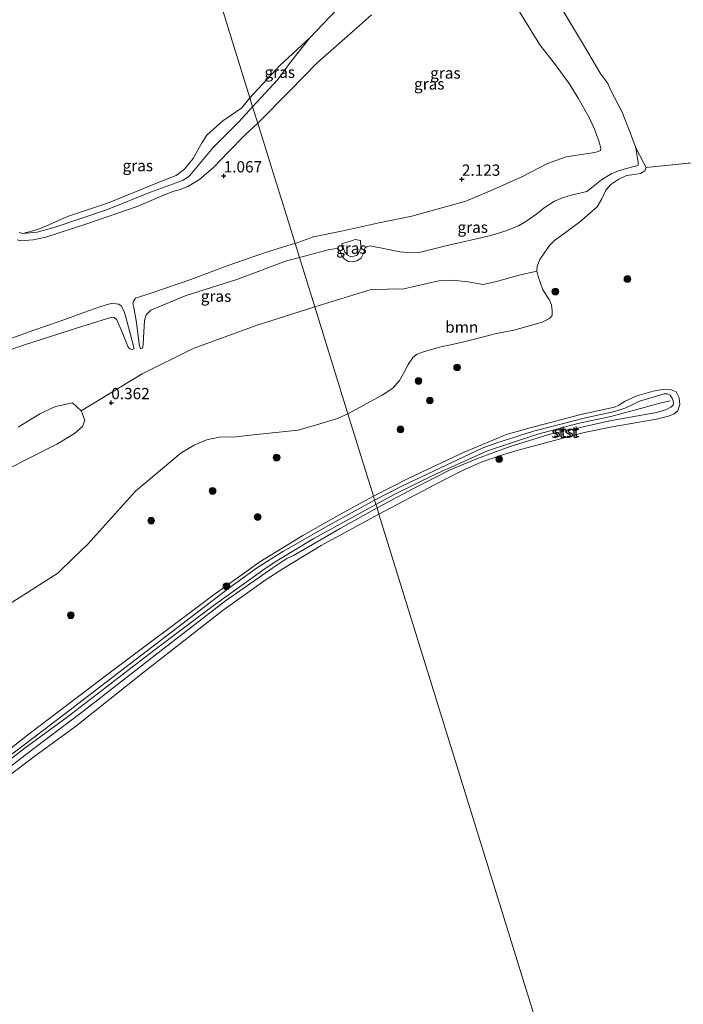
# Model space of a CAD drawing. Units: metres. Extents: x 89995 to 100006, y 412499 to 415048.
# Drawn here: x 99076 to 99223, y 413819 to 414037 of the extents above; entities that cross this region are included whole.
import ezdxf
from ezdxf.enums import TextEntityAlignment as Align

# ---------------------------------------------------------------- set-up
doc = ezdxf.new("R2010")
doc.units = ezdxf.units.M
doc.layers.get('0').update_dxf_attribs({"lineweight": 25})
for name, color, linetype, lineweight in [('B-ME-GR-BOOM-GV-B6', 93, 'Continuous', 18), ('B-ME-GR-BOOM-S-B1', 93, 'Continuous', 18), ('B-ME-GW-KRUINLIJN-L-B1', 93, 'Continuous', 18), ('B-ME-GW-TEENLIJN-L-B1', 93, 'Continuous', 18), ('B-ME-IE-GRASLAND-GV-B6', 93, 'Continuous', 18), ('B-ME-IE-HULPGEOMETRIE-L-B1', 53, 'Continuous', 18), ('B-ME-OB-BEKLEDING-GV-B6', 253, 'Continuous', 18), ('B-ME-OB-WATERLIJN-L-B1', 133, 'OB-WATERLIJN', 18), ('B-ME-OG-WATER-GV-B6', 153, 'Continuous', 18)]:
    doc.layers.add(name, color=color, linetype=linetype, lineweight=lineweight)
doc.layers.add('B-ME-GW-HOOGTEPUNT-S-B1', color=10, linetype='Continuous')
doc.styles.add('NLCS-ISO', font='NLCS-ISO.TTF')
doc.linetypes.add('OB-WATERLIJN', pattern='A,10,[32,NLCS.SHX,S=2,R=0,X=0,Y=0],-12', length=22)

# ---------------------------------------------------------------- blocks, each defined once
blk = doc.blocks.new('boom')
h = blk.add_hatch(color=256)
edge = h.paths.add_edge_path()
edge.add_arc((0, 0), 0.75, 0, 360)
blk.add_circle((0, 0), 0.75)
blk = doc.blocks.new('hoogtepunt')
for p, q in [((-0.5, 0), (0.5, 0)), ((0, 0.5), (0, -0.5))]:
    blk.add_line(p, q)

msp = doc.modelspace()

# ---------------------------------------------------------------- linework, layer by layer
at = {"layer": 'B-ME-GR-BOOM-GV-B6'}
for points in [[(99148.295, 413950.177, 0.417), (99140.951, 413973.864, 0.728), (99153.475, 413977.665, 0.689), (99160.713, 413977.852, 1.121), (99168.462, 413979.617, 0.957), (99171.532, 413979.802, 0.837), (99174.961, 413979.434, 0.635), (99178.271, 413978.841, 0.924), (99181.294, 413979.485, 0.728), (99186.269, 413980.872, 0.531), (99190.177, 413981.784, 0.417), (99190.464, 413980.617, 0.417), (99191.547, 413977.634, 0.417), (99192.958, 413975.509, 0.417), (99193.473, 413974.293, 0.417), (99193.608, 413973.008, 0.417), (99193.619, 413971.969, 0.417), (99193.014, 413971.239, 0.417), (99191.356, 413970.468, 0.417), (99189.609, 413969.908, 0.417), (99185.089, 413968.661, 0.417), (99180.923, 413967.879, 0.417), (99179.863, 413967.553, 0.417), (99174.034, 413966.093, 0.417), (99170.794, 413965.382, 0.417), (99169.239, 413965.046, 0.417), (99167.632, 413964.647, 0.417), (99165.331, 413963.964, 0.417), (99163.663, 413963.38, 0.417), (99162.752, 413962.721, 0.417), (99161.682, 413961.113, 0.417), (99160.661, 413959.118, 0.417), (99159.728, 413957.528, 0.417), (99158.306, 413955.836, 0.417), (99155.941, 413954.28, 0.417), (99148.295, 413950.177, 0.417)], [(98993.635, 413915.077, 0.417), (98998.379, 413915.464, 0.417), (99010.569, 413918.215, 0.417), (99025.706, 413920.913, 0.417), (99032.567, 413923.63, 0.417), (99041.115, 413926.711, 0.417), (99056.857, 413931.075, 0.417), (99061.35, 413932.614, 0.417), (99066.921, 413934.951, 0.417), (99083.809, 413943.459, 0.417), (99087.679, 413945.778, 0.417), (99089.489, 413947.361, 0.417), (99089.964, 413948.726, 0.417), (99089.215, 413950.825, 0.417), (99102.742, 413959.03, 0.548), (99114.046, 413964.622, 0.702), (99127.977, 413969.696, 0.655), (99140.951, 413973.864, 0.728), (99148.295, 413950.177, 0.417)], [(99148.295, 413950.177, 0.417), (99145.992, 413949.084, 0.417), (99141.374, 413947.727, 0.417), (99137.314, 413946.533, 0.417), (99127.377, 413945.473, 0.417), (99123.476, 413945.061, 0.417), (99119.772, 413945.011, 0.417), (99117.007, 413944.414, 0.417), (99114.206, 413943.202, 0.417), (99111.324, 413941.533, 0.417), (99101.21, 413932.982, 0.417), (99090.573, 413921.207, 0.417), (99087.46, 413918.26, 0.417), (99083.976, 413914.815, 0.417), (99073.227, 413907.98, 0.417)]]:
    msp.add_polyline3d(points, dxfattribs=at)
at = {"layer": 'B-ME-GW-KRUINLIJN-L-B1'}
for points in [[(99153.532, 414038.554, 2.13), (99148.242, 414033.873, 2.119), (99141.506, 414027.965, 1.846), (99135.421, 414021.713, 1.747), (99128.332, 414014.56, 1.267)], [(99136.603, 413987.885, 1.016), (99140.722, 413989.349, 1.076), (99146.863, 413990.643, 1.414), (99154.883, 413992.373, 1.605), (99162.52, 413993.962, 1.551), (99174.474, 413997.304, 1.736), (99180.58, 413999.867, 1.84), (99187.009, 414002.766, 1.999), (99192.564, 414005.657, 2.288), (99196.695, 414007.092, 2.315), (99203.041, 414008.024, 1.955), (99203.777, 414008.25, 1.911), (99204.307, 414008.531, 1.878), (99204.373, 414008.931, 1.862), (99204.244, 414009.507, 1.846), (99203.993, 414010.401, 1.884), (99202.972, 414013.262, 1.846), (99201.807, 414015.817, 1.78), (99199.345, 414020.13, 1.775), (99197.497, 414023.139, 1.846), (99194.362, 414027.482, 1.938), (99190.842, 414031.92, 2.037), (99186.154, 414039.623, 2.048)], [(99074.995, 413988.69, 0.67), (99075.737, 413988.519, 0.67), (99078.545, 413988.674, 0.635), (99081.359, 413989.328, 0.63), (99090.424, 413992.252, 0.645), (99101.597, 413996.097, 0.719), (99106.737, 413998.322, 0.759), (99109.513, 413999.397, 0.789), (99111.165, 413999.883, 0.849), (99112.842, 414000.505, 0.774), (99115.432, 414002.066, 0.904), (99118.617, 414004.84, 1.013), (99121.673, 414008.052, 1.133), (99125.61, 414012.019, 1.198), (99128.332, 414014.56, 1.267)], [(99147.001, 413987.847, 0.969), (99147.658, 413985.941, 1.018), (99148.188, 413985.37, 1.012), (99148.981, 413984.95, 1.045), (99149.657, 413985.063, 1.083), (99150.256, 413985.271, 1.116), (99150.607, 413985.592, 1.16), (99150.961, 413986.293, 1.133), (99151.181, 413987.118, 1.083), (99151.121, 413988.545, 1.078)], [(99102.372, 413964.553, 0.602), (99102.028, 413965.576, 0.691), (99101.434, 413970.396, 1.05), (99100.83, 413973.7, 1.1), (99100.618, 413974.568, 1.1), (99100.757, 413975.127, 1.134), (99101.245, 413975.746, 1.144), (99104.835, 413976.996, 1.11), (99113.498, 413979.888, 1.045), (99121.525, 413982.961, 0.95), (99125.314, 413984.269, 1.01), (99130.518, 413986.057, 1.139), (99135.968, 413987.746, 1.005), (99136.603, 413987.885, 1.016)], [(99071.796, 413966.184, 1.05), (99078.448, 413968.636, 0.97), (99084.502, 413970.696, 1.065), (99089.756, 413972.608, 1.179), (99093.573, 413973.967, 1.139), (99095.245, 413974.459, 1.204), (99096.258, 413974.692, 1.219), (99096.968, 413974.554, 1.214), (99097.536, 413974.462, 1.174), (99098.06, 413974.075, 1.149), (99098.705, 413972.838, 1.095), (99099.074, 413971.584, 1.085), (99100.005, 413968.268, 0.861), (99100.948, 413964.545, 0.701)], [(99154.243, 413930.995, 0.788), (99160.442, 413934.196, 0.788), (99167.423, 413937.522, 0.833), (99178.059, 413942.512, 0.769), (99181.095, 413943.625, 0.822), (99189.444, 413946.289, 0.799), (99201.268, 413949.332, 0.841), (99207.459, 413950.693, 0.864), (99208.818, 413951.127, 0.864), (99209.942, 413951.472, 0.86), (99211.667, 413952.314, 0.871), (99212.997, 413952.952, 0.894), (99215.234, 413953.623, 0.867), (99218.43, 413954.589, 0.799), (99219.1, 413954.598, 0.765), (99219.742, 413954.271, 0.796), (99220.197, 413953.59, 0.871), (99220.479, 413952.726, 0.837), (99220.419, 413952.068, 0.856), (99219.907, 413951.599, 0.871), (99218.953, 413951.126, 0.882), (99216.82, 413950.437, 0.848), (99212.158, 413949.595, 0.886), (99206.372, 413948.572, 0.841), (99202.735, 413947.815, 0.848), (99192.887, 413945.543, 0.882), (99187.368, 413943.864, 0.856), (99184.301, 413942.905, 0.811), (99177.054, 413940.284, 0.852), (99171.014, 413937.74, 0.856), (99162.877, 413933.583, 0.905), (99154.774, 413929.282, 0.892)], [(99219.744, 413953.051, 0.9), (99217.494, 413952.475, 0.96), (99211.819, 413950.928, 0.968), (99206.285, 413949.457, 0.884), (99199.554, 413948.094, 0.945), (99190.406, 413945.627, 0.96), (99183.944, 413943.494, 0.892), (99179.237, 413941.949, 0.896), (99174.19, 413939.693, 0.922), (99167.599, 413936.7, 0.964), (99158.753, 413932.342, 0.926), (99154.542, 413930.03, 0.846)], [(98991.274, 413827.713, 0.764), (98998.242, 413829.096, 0.764), (99010.869, 413832.542, 0.784), (99021.54, 413836.541, 0.805), (99023.225, 413837.214, 0.8), (99026.219, 413838.78, 0.825), (99030.195, 413841.299, 0.795), (99040.011, 413847.904, 0.784), (99043.41, 413850.431, 0.835), (99057.163, 413860.894, 0.856), (99076.497, 413875.876, 0.917), (99086.06, 413882.894, 0.927), (99105.294, 413897.691, 0.876), (99118.468, 413907.564, 0.897), (99129.669, 413915.638, 0.861), (99132.183, 413917.329, 0.897), (99140.765, 413922.486, 0.927), (99154.542, 413930.03, 0.846)], [(99154.243, 413930.995, 0.788), (99144.043, 413925.42, 0.83), (99134.015, 413919.684, 0.835), (99128.294, 413916.098, 0.835), (99121.923, 413911.48, 0.784), (99113.74, 413905.266, 0.754), (99095.717, 413891.4, 0.82), (99085.486, 413883.566, 0.82), (99067.533, 413869.987, 0.846), (99057.255, 413862.316, 0.79), (99037.365, 413847.038, 0.713), (99034.091, 413844.769, 0.688), (99027.344, 413840.528, 0.759), (99023.916, 413838.479, 0.744), (99021.113, 413837.014, 0.774), (99015.853, 413835.247, 0.728), (99003.703, 413831.233, 0.728), (98995.159, 413829.187, 0.682)], [(98993.205, 413827.55, 0.846), (99001.855, 413829.007, 0.835), (99008.851, 413830.819, 0.835), (99017.87, 413833.736, 0.937), (99024.089, 413836.383, 0.907), (99027.975, 413838.455, 0.917), (99029.836, 413839.732, 0.917), (99039.861, 413846.908, 0.841), (99054.923, 413857.667, 0.759), (99064.999, 413865.5, 0.825), (99078.375, 413875.741, 0.841), (99089.541, 413884.16, 0.912), (99107.557, 413898.201, 0.825), (99121.179, 413908.737, 0.81), (99131.7, 413916.036, 0.851), (99134.798, 413918.076, 0.907), (99136.228, 413918.784, 0.932), (99146.567, 413924.745, 0.937), (99154.774, 413929.282, 0.892)]]:
    msp.add_polyline3d(points, dxfattribs=at)
at = {"layer": 'B-ME-GW-TEENLIJN-L-B1'}
for points in [[(99139.843, 414033.499, 0.417), (99135.592, 414028.06, 0.628), (99132.78, 414024.259, 0.655), (99127.201, 414018.209, 0.611)], [(99076.28, 413990.139, 0.417), (99079.466, 413990.406, 0.333), (99083.433, 413991.55, 0.432), (99094.993, 413995.401, 0.462), (99104.59, 413999.238, 0.422), (99110.233, 414001.372, 0.402), (99111.77, 414001.953, 0.497), (99112.863, 414002.577, 0.472), (99113.296, 414002.942, 0.502), (99114.05, 414003.834, 0.547), (99118.469, 414009.176, 0.562), (99124.115, 414014.835, 0.592), (99127.201, 414018.209, 0.611)], [(99212.124, 414009.114, 0.417), (99212.664, 414005.811, 0.57), (99212.65, 414005.238, 0.597), (99212.36, 414005.102, 0.575), (99211.416, 414004.859, 0.619), (99210.054, 414004.512, 0.586), (99208.301, 414003.973, 0.499), (99206.668, 414003.353, 0.57), (99204.523, 414002.007, 0.586), (99202.726, 414000.531, 0.597), (99201.317, 413999.411, 0.597), (99197.831, 413998.576, 0.695), (99195.913, 413998.034, 0.695), (99194.096, 413997.239, 0.728), (99191.848, 413995.767, 0.728), (99190.169, 413994.446, 0.744), (99187.758, 413992.733, 0.75), (99186.153, 413991.79, 0.733), (99183.124, 413990.623, 0.794), (99180.029, 413989.671, 0.843), (99169.731, 413987.336, 0.826), (99164.398, 413985.958, 0.859), (99161.568, 413985.918, 0.832), (99159.809, 413986.017, 0.837), (99155.562, 413986.962, 0.794), (99153.172, 413987.341, 0.826), (99152.531, 413987.191, 0.794), (99152.079, 413986.887, 0.695), (99151.882, 413985.831, 0.892), (99151.268, 413984.671, 0.897), (99150.307, 413984.021, 0.854), (99149.428, 413983.798, 0.799), (99148.414, 413983.937, 0.739), (99147.482, 413984.503, 0.739), (99146.885, 413985.291, 0.723), (99146.515, 413986.338, 0.684), (99145.946, 413986.803, 0.684), (99144.215, 413986.578, 0.575), (99137.555, 413984.816, 0.471)], [(99147.001, 413987.847, 0.969), (99148.191, 413988.213, 1.143), (99149.143, 413988.506, 1.182), (99149.944, 413988.752, 1.198), (99151.121, 413988.545, 1.078)], [(99102.372, 413964.553, 0.602), (99102.731, 413964.659, 0.572), (99102.893, 413964.987, 0.542), (99102.963, 413965.635, 0.492), (99103.214, 413970.812, 0.552), (99103.627, 413972.057, 0.532), (99104.656, 413973.116, 0.522), (99112.214, 413976.311, 0.452), (99123.694, 413979.922, 0.507), (99134.725, 413984.029, 0.502), (99137.555, 413984.816, 0.471)], [(99100.948, 413964.545, 0.701), (99100.45, 413964.399, 0.577), (99099.996, 413964.547, 0.547), (99099.622, 413964.934, 0.527), (99098.252, 413968.272, 0.587), (99097.075, 413970.953, 0.592), (99096.504, 413971.499, 0.592), (99095.948, 413971.552, 0.572), (99088.167, 413969.114, 0.547), (99076.62, 413965.439, 0.656), (99069.952, 413963.112, 0.736)]]:
    msp.add_polyline3d(points, dxfattribs=at)
at = {"layer": 'B-ME-IE-GRASLAND-GV-B6'}
for points in [[(99153.532, 414038.554, 2.13), (99148.242, 414033.873, 2.119), (99141.506, 414027.965, 1.846), (99135.421, 414021.713, 1.747), (99128.332, 414014.56, 1.267), (99127.201, 414018.209, 0.611), (99132.78, 414024.259, 0.655), (99135.592, 414028.06, 0.628), (99139.843, 414033.499, 0.417), (99147.369, 414041.307, 0.417)], [(99194.761, 414041.491, 0.417), (99200.516, 414031.936, 0.417), (99204.372, 414025.399, 0.417), (99205.956, 414023.327, 0.417), (99206.578, 414021.765, 0.417), (99209.145, 414017.034, 0.417), (99210.932, 414012.301, 0.417), (99212.124, 414009.114, 0.417), (99212.664, 414005.811, 0.57), (99212.65, 414005.238, 0.597), (99212.36, 414005.102, 0.575), (99211.416, 414004.859, 0.619), (99210.054, 414004.512, 0.586), (99208.301, 414003.973, 0.499), (99206.668, 414003.353, 0.57), (99204.523, 414002.007, 0.586), (99202.726, 414000.531, 0.597), (99201.317, 413999.411, 0.597), (99197.831, 413998.576, 0.695), (99195.913, 413998.034, 0.695), (99194.096, 413997.239, 0.728), (99191.848, 413995.767, 0.728), (99190.169, 413994.446, 0.744), (99187.758, 413992.733, 0.75), (99186.153, 413991.79, 0.733), (99183.124, 413990.623, 0.794), (99180.029, 413989.671, 0.843), (99169.731, 413987.336, 0.826), (99164.398, 413985.958, 0.859), (99161.568, 413985.918, 0.832), (99159.809, 413986.017, 0.837), (99155.562, 413986.962, 0.794), (99153.172, 413987.341, 0.826), (99152.531, 413987.191, 0.794), (99152.079, 413986.887, 0.695), (99151.882, 413985.831, 0.892), (99151.268, 413984.671, 0.897), (99150.307, 413984.021, 0.854), (99149.428, 413983.798, 0.799), (99148.414, 413983.937, 0.739), (99147.482, 413984.503, 0.739), (99146.885, 413985.291, 0.723), (99146.515, 413986.338, 0.684), (99145.946, 413986.803, 0.684), (99144.215, 413986.578, 0.575), (99137.555, 413984.816, 0.471)], [(99136.603, 413987.885, 1.016), (99135.043, 413992.916, 1.448), (99131.387, 414004.709, 1.402), (99128.332, 414014.56, 1.267), (99135.421, 414021.713, 1.747), (99141.506, 414027.965, 1.846), (99148.242, 414033.873, 2.119), (99153.532, 414038.554, 2.13)], [(99186.154, 414039.623, 2.048), (99190.842, 414031.92, 2.037), (99194.362, 414027.482, 1.938), (99197.497, 414023.139, 1.846), (99199.345, 414020.13, 1.775), (99201.807, 414015.817, 1.78), (99202.972, 414013.262, 1.846), (99203.993, 414010.401, 1.884), (99204.244, 414009.507, 1.846), (99204.373, 414008.931, 1.862), (99204.307, 414008.531, 1.878), (99203.777, 414008.25, 1.911), (99203.041, 414008.024, 1.955), (99196.695, 414007.092, 2.315), (99192.564, 414005.657, 2.288), (99187.009, 414002.766, 1.999), (99180.58, 413999.867, 1.84), (99174.474, 413997.304, 1.736), (99162.52, 413993.962, 1.551), (99154.883, 413992.373, 1.605), (99146.863, 413990.643, 1.414), (99140.722, 413989.349, 1.076), (99136.603, 413987.885, 1.016)], [(99137.555, 413984.816, 0.471), (99136.603, 413987.885, 1.016), (99140.722, 413989.349, 1.076), (99146.863, 413990.643, 1.414), (99154.883, 413992.373, 1.605), (99162.52, 413993.962, 1.551), (99174.474, 413997.304, 1.736), (99180.58, 413999.867, 1.84), (99187.009, 414002.766, 1.999), (99192.564, 414005.657, 2.288), (99196.695, 414007.092, 2.315), (99203.041, 414008.024, 1.955), (99203.777, 414008.25, 1.911), (99204.307, 414008.531, 1.878), (99204.373, 414008.931, 1.862), (99204.244, 414009.507, 1.846), (99203.993, 414010.401, 1.884), (99202.972, 414013.262, 1.846), (99201.807, 414015.817, 1.78), (99199.345, 414020.13, 1.775), (99197.497, 414023.139, 1.846), (99194.362, 414027.482, 1.938), (99190.842, 414031.92, 2.037), (99186.154, 414039.623, 2.048)], [(99127.201, 414018.209, 0.611), (99126.597, 414020.159, 0.417), (99133.244, 414027.373, 0.417), (99139.843, 414033.499, 0.417), (99135.592, 414028.06, 0.628), (99132.78, 414024.259, 0.655), (99127.201, 414018.209, 0.611)], [(99127.201, 414018.209, 0.611), (99124.115, 414014.835, 0.592), (99118.469, 414009.176, 0.562), (99114.05, 414003.834, 0.547), (99113.296, 414002.942, 0.502), (99112.863, 414002.577, 0.472), (99111.77, 414001.953, 0.497), (99110.233, 414001.372, 0.402), (99104.59, 413999.238, 0.422), (99094.993, 413995.401, 0.462), (99083.433, 413991.55, 0.432), (99079.466, 413990.406, 0.333), (99076.28, 413990.139, 0.417), (99078.458, 413990.672, 0.417), (99079.971, 413991.116, 0.417), (99082.007, 413992.061, 0.417), (99086.148, 413993.861, 0.417), (99095.005, 413996.832, 0.417), (99108.508, 414002.314, 0.417), (99110.244, 414002.954, 0.417), (99112.066, 414004.332, 0.417), (99114.043, 414006.729, 0.417), (99115.861, 414010.032, 0.417), (99117.032, 414011.932, 0.417), (99120.565, 414015.068, 0.417), (99122.462, 414016.339, 0.417), (99124.832, 414017.987, 0.417), (99126.597, 414020.159, 0.417), (99127.201, 414018.209, 0.611)], [(99075.435, 413990.367, 0.417), (99076.28, 413990.139, 0.417), (99079.466, 413990.406, 0.333), (99083.433, 413991.55, 0.432), (99094.993, 413995.401, 0.462), (99104.59, 413999.238, 0.422), (99110.233, 414001.372, 0.402), (99111.77, 414001.953, 0.497), (99112.863, 414002.577, 0.472), (99113.296, 414002.942, 0.502), (99114.05, 414003.834, 0.547), (99118.469, 414009.176, 0.562), (99124.115, 414014.835, 0.592), (99127.201, 414018.209, 0.611), (99128.332, 414014.56, 1.267)], [(99074.995, 413988.69, 0.67), (99075.737, 413988.519, 0.67), (99078.545, 413988.674, 0.635), (99081.359, 413989.328, 0.63), (99090.424, 413992.252, 0.645), (99101.597, 413996.097, 0.719), (99106.737, 413998.322, 0.759), (99109.513, 413999.397, 0.789), (99111.165, 413999.883, 0.849), (99112.842, 414000.505, 0.774), (99115.432, 414002.066, 0.904), (99118.617, 414004.84, 1.013), (99121.673, 414008.052, 1.133), (99125.61, 414012.019, 1.198), (99128.332, 414014.56, 1.267), (99131.387, 414004.709, 1.402), (99135.043, 413992.916, 1.448), (99136.603, 413987.885, 1.016), (99135.968, 413987.746, 1.005), (99130.518, 413986.057, 1.139), (99125.314, 413984.269, 1.01), (99121.525, 413982.961, 0.95), (99113.498, 413979.888, 1.045), (99104.835, 413976.996, 1.11), (99101.245, 413975.746, 1.144), (99100.757, 413975.127, 1.134), (99100.618, 413974.568, 1.1), (99100.83, 413973.7, 1.1), (99101.434, 413970.396, 1.05), (99102.028, 413965.576, 0.691), (99102.372, 413964.553, 0.602), (99102.731, 413964.659, 0.572), (99102.893, 413964.987, 0.542), (99102.963, 413965.635, 0.492), (99103.214, 413970.812, 0.552), (99103.627, 413972.057, 0.532), (99104.656, 413973.116, 0.522), (99112.214, 413976.311, 0.452), (99123.694, 413979.922, 0.507), (99134.725, 413984.029, 0.502), (99137.555, 413984.816, 0.471), (99140.951, 413973.864, 0.728)], [(99128.332, 414014.56, 1.267), (99125.61, 414012.019, 1.198), (99121.673, 414008.052, 1.133), (99118.617, 414004.84, 1.013), (99115.432, 414002.066, 0.904), (99112.842, 414000.505, 0.774), (99111.165, 413999.883, 0.849), (99109.513, 413999.397, 0.789), (99106.737, 413998.322, 0.759), (99101.597, 413996.097, 0.719), (99090.424, 413992.252, 0.645), (99081.359, 413989.328, 0.63), (99078.545, 413988.674, 0.635), (99075.737, 413988.519, 0.67), (99074.995, 413988.69, 0.67)], [(99140.951, 413973.864, 0.728), (99137.555, 413984.816, 0.471), (99144.215, 413986.578, 0.575), (99145.946, 413986.803, 0.684), (99146.515, 413986.338, 0.684), (99146.885, 413985.291, 0.723), (99147.482, 413984.503, 0.739), (99148.414, 413983.937, 0.739), (99149.428, 413983.798, 0.799), (99150.307, 413984.021, 0.854), (99151.268, 413984.671, 0.897), (99151.882, 413985.831, 0.892), (99152.079, 413986.887, 0.695), (99152.531, 413987.191, 0.794), (99153.172, 413987.341, 0.826), (99155.562, 413986.962, 0.794), (99159.809, 413986.017, 0.837), (99161.568, 413985.918, 0.832), (99164.398, 413985.958, 0.859), (99169.731, 413987.336, 0.826), (99180.029, 413989.671, 0.843), (99183.124, 413990.623, 0.794), (99186.153, 413991.79, 0.733), (99187.758, 413992.733, 0.75), (99190.169, 413994.446, 0.744), (99191.848, 413995.767, 0.728), (99194.096, 413997.239, 0.728), (99195.913, 413998.034, 0.695), (99197.831, 413998.576, 0.695), (99201.317, 413999.411, 0.597), (99202.726, 414000.531, 0.597), (99204.523, 414002.007, 0.586), (99206.668, 414003.353, 0.57), (99208.301, 414003.973, 0.499), (99210.054, 414004.512, 0.586), (99211.416, 414004.859, 0.619), (99212.36, 414005.102, 0.575), (99212.65, 414005.238, 0.597), (99212.664, 414005.811, 0.57), (99212.124, 414009.114, 0.417), (99213.927, 414005.712, 0.417), (99214.426, 414004.705, 0.417), (99214.123, 414003.995, 0.417), (99213.214, 414003.408, 0.417), (99211.238, 414003.133, 0.417), (99210.087, 414002.945, 0.417), (99208.349, 414002.126, 0.417), (99206.617, 414000.978, 0.417), (99205.485, 413999.73, 0.417), (99204.602, 413997.824, 0.417), (99203.607, 413996.05, 0.417), (99201.895, 413994.529, 0.417), (99199.687, 413992.619, 0.417), (99197.157, 413990.752, 0.417), (99195.452, 413989.517, 0.417), (99194.14, 413988.545, 0.417), (99193.011, 413987.44, 0.417), (99191.988, 413985.989, 0.417), (99190.888, 413984.325, 0.417), (99190.26, 413982.9, 0.417), (99190.177, 413981.784, 0.417), (99186.269, 413980.872, 0.531), (99181.294, 413979.485, 0.728), (99178.271, 413978.841, 0.924), (99174.961, 413979.434, 0.635), (99171.532, 413979.802, 0.837), (99168.462, 413979.617, 0.957), (99160.713, 413977.852, 1.121), (99153.475, 413977.665, 0.689), (99140.951, 413973.864, 0.728)], [(99147.001, 413987.847, 0.969), (99147.658, 413985.941, 1.018), (99148.188, 413985.37, 1.012), (99148.981, 413984.95, 1.045), (99149.657, 413985.063, 1.083), (99150.256, 413985.271, 1.116), (99150.607, 413985.592, 1.16), (99150.961, 413986.293, 1.133), (99151.181, 413987.118, 1.083), (99151.121, 413988.545, 1.078), (99149.944, 413988.752, 1.198), (99149.143, 413988.506, 1.182), (99148.191, 413988.213, 1.143), (99147.001, 413987.847, 0.969)], [(99147.001, 413987.847, 0.969), (99148.191, 413988.213, 1.143), (99149.143, 413988.506, 1.182), (99149.944, 413988.752, 1.198), (99151.121, 413988.545, 1.078), (99151.181, 413987.118, 1.083), (99150.961, 413986.293, 1.133), (99150.607, 413985.592, 1.16), (99150.256, 413985.271, 1.116), (99149.657, 413985.063, 1.083), (99148.981, 413984.95, 1.045), (99148.188, 413985.37, 1.012), (99147.658, 413985.941, 1.018), (99147.001, 413987.847, 0.969)], [(99137.555, 413984.816, 0.471), (99134.725, 413984.029, 0.502), (99123.694, 413979.922, 0.507), (99112.214, 413976.311, 0.452), (99104.656, 413973.116, 0.522), (99103.627, 413972.057, 0.532), (99103.214, 413970.812, 0.552), (99102.963, 413965.635, 0.492), (99102.893, 413964.987, 0.542), (99102.731, 413964.659, 0.572), (99102.372, 413964.553, 0.602), (99102.028, 413965.576, 0.691), (99101.434, 413970.396, 1.05), (99100.83, 413973.7, 1.1), (99100.618, 413974.568, 1.1), (99100.757, 413975.127, 1.134), (99101.245, 413975.746, 1.144), (99104.835, 413976.996, 1.11), (99113.498, 413979.888, 1.045), (99121.525, 413982.961, 0.95), (99125.314, 413984.269, 1.01), (99130.518, 413986.057, 1.139), (99135.968, 413987.746, 1.005), (99136.603, 413987.885, 1.016), (99137.555, 413984.816, 0.471)], [(99069.952, 413963.112, 0.736), (99076.62, 413965.439, 0.656), (99088.167, 413969.114, 0.547), (99095.948, 413971.552, 0.572), (99096.504, 413971.499, 0.592), (99097.075, 413970.953, 0.592), (99098.252, 413968.272, 0.587), (99099.622, 413964.934, 0.527), (99099.996, 413964.547, 0.547), (99100.45, 413964.399, 0.577), (99100.948, 413964.545, 0.701), (99100.005, 413968.268, 0.861), (99099.074, 413971.584, 1.085), (99098.705, 413972.838, 1.095), (99098.06, 413974.075, 1.149), (99097.536, 413974.462, 1.174), (99096.968, 413974.554, 1.214), (99096.258, 413974.692, 1.219), (99095.245, 413974.459, 1.204), (99093.573, 413973.967, 1.139), (99089.756, 413972.608, 1.179), (99084.502, 413970.696, 1.065), (99078.448, 413968.636, 0.97), (99071.796, 413966.184, 1.05)], [(99071.796, 413966.184, 1.05), (99078.448, 413968.636, 0.97), (99084.502, 413970.696, 1.065), (99089.756, 413972.608, 1.179), (99093.573, 413973.967, 1.139), (99095.245, 413974.459, 1.204), (99096.258, 413974.692, 1.219), (99096.968, 413974.554, 1.214), (99097.536, 413974.462, 1.174), (99098.06, 413974.075, 1.149), (99098.705, 413972.838, 1.095), (99099.074, 413971.584, 1.085), (99100.005, 413968.268, 0.861), (99100.948, 413964.545, 0.701)], [(99140.951, 413973.864, 0.728), (99127.977, 413969.696, 0.655), (99114.046, 413964.622, 0.702), (99102.742, 413959.03, 0.548), (99089.215, 413950.825, 0.417), (99087.258, 413952.57, 0.417), (99083.49, 413951.774, 0.417), (99080.044, 413950.112, 0.417), (99075.238, 413947.187, 0.417)], [(99100.948, 413964.545, 0.701), (99100.45, 413964.399, 0.577), (99099.996, 413964.547, 0.547), (99099.622, 413964.934, 0.527), (99098.252, 413968.272, 0.587), (99097.075, 413970.953, 0.592), (99096.504, 413971.499, 0.592), (99095.948, 413971.552, 0.572), (99088.167, 413969.114, 0.547), (99076.62, 413965.439, 0.656), (99069.952, 413963.112, 0.736)]]:
    msp.add_polyline3d(points, dxfattribs=at)
at = {"layer": 'B-ME-IE-HULPGEOMETRIE-L-B1'}
msp.add_line((99214.426, 414004.705, 0.417), (99243.116, 414007.666, 0.417), dxfattribs=at)
msp.add_polyline3d([(99272.335, 413550.127, 0.417), (99155.188, 413927.946, 0.417), (99154.774, 413929.282, 0.892), (99154.243, 413930.995, 0.788), (99153.964, 413931.892, 0.417), (99148.295, 413950.177, 0.417), (99140.951, 413973.864, 0.728), (99137.555, 413984.816, 0.471), (99136.603, 413987.885, 1.016), (99135.043, 413992.916, 1.448), (99131.387, 414004.709, 1.402), (99128.332, 414014.56, 1.267), (99127.201, 414018.209, 0.611), (99126.597, 414020.159, 0.417), (99105.274, 414088.928, 0.417), (99103.997, 414093.046, 1.032), (99103.493, 414094.673, 1.074), (99102.118, 414099.105, 0.417), (99082.798, 414161.417, 0.417)], dxfattribs=at)
at = {"layer": 'B-ME-OB-BEKLEDING-GV-B6'}
for points in [[(99155.188, 413927.946, 0.417), (99154.774, 413929.282, 0.892), (99162.877, 413933.583, 0.905), (99171.014, 413937.74, 0.856), (99177.054, 413940.284, 0.852), (99184.301, 413942.905, 0.811), (99187.368, 413943.864, 0.856), (99192.887, 413945.543, 0.882), (99202.735, 413947.815, 0.848), (99206.372, 413948.572, 0.841), (99212.158, 413949.595, 0.886), (99216.82, 413950.437, 0.848), (99218.953, 413951.126, 0.882), (99219.907, 413951.599, 0.871), (99220.419, 413952.068, 0.856), (99220.479, 413952.726, 0.837), (99220.197, 413953.59, 0.871), (99219.742, 413954.271, 0.796), (99219.1, 413954.598, 0.765), (99218.43, 413954.589, 0.799), (99215.234, 413953.623, 0.867), (99212.997, 413952.952, 0.894), (99211.667, 413952.314, 0.871), (99209.942, 413951.472, 0.86), (99208.818, 413951.127, 0.864), (99207.459, 413950.693, 0.864), (99201.268, 413949.332, 0.841), (99189.444, 413946.289, 0.799), (99181.095, 413943.625, 0.822), (99178.059, 413942.512, 0.769), (99167.423, 413937.522, 0.833), (99160.442, 413934.196, 0.788), (99154.243, 413930.995, 0.788), (99153.964, 413931.892, 0.417), (99161.844, 413935.871, 0.417), (99174.119, 413941.66, 0.417), (99183.6, 413945.607, 0.417), (99185.812, 413946.253, 0.417), (99188.706, 413947.028, 0.417), (99199.943, 413950.005, 0.417), (99207.424, 413951.599, 0.417), (99208.416, 413952.051, 0.417), (99209.781, 413952.946, 0.417), (99212.398, 413954.144, 0.417), (99215.963, 413955.19, 0.417), (99218.044, 413955.518, 0.417), (99219.971, 413955.438, 0.417), (99221.082, 413955.025, 0.417), (99221.765, 413953.71, 0.417), (99221.938, 413952.238, 0.417), (99221.439, 413950.821, 0.417), (99220.684, 413950.13, 0.417), (99219.368, 413949.66, 0.417), (99216.733, 413948.949, 0.417), (99206.879, 413947.233, 0.417), (99200.667, 413945.997, 0.417), (99187.169, 413942.423, 0.417), (99185.042, 413941.819, 0.417), (99181.735, 413940.786, 0.417), (99177.875, 413939.42, 0.417), (99173.605, 413937.517, 0.417), (99167.502, 413934.428, 0.417), (99155.188, 413927.946, 0.417)], [(99154.774, 413929.282, 0.892), (99154.243, 413930.995, 0.788), (99160.442, 413934.196, 0.788), (99167.423, 413937.522, 0.833), (99178.059, 413942.512, 0.769), (99181.095, 413943.625, 0.822), (99189.444, 413946.289, 0.799), (99201.268, 413949.332, 0.841), (99207.459, 413950.693, 0.864), (99208.818, 413951.127, 0.864), (99209.942, 413951.472, 0.86), (99211.667, 413952.314, 0.871), (99212.997, 413952.952, 0.894), (99215.234, 413953.623, 0.867), (99218.43, 413954.589, 0.799), (99219.1, 413954.598, 0.765), (99219.742, 413954.271, 0.796), (99220.197, 413953.59, 0.871), (99220.479, 413952.726, 0.837), (99220.419, 413952.068, 0.856), (99219.907, 413951.599, 0.871), (99218.953, 413951.126, 0.882), (99216.82, 413950.437, 0.848), (99212.158, 413949.595, 0.886), (99206.372, 413948.572, 0.841), (99202.735, 413947.815, 0.848), (99192.887, 413945.543, 0.882), (99187.368, 413943.864, 0.856), (99184.301, 413942.905, 0.811), (99177.054, 413940.284, 0.852), (99171.014, 413937.74, 0.856), (99162.877, 413933.583, 0.905), (99154.774, 413929.282, 0.892)], [(99060.17, 413865.431, 0.417), (99077.666, 413879.209, 0.417), (99095.102, 413892.437, 0.417), (99118.41, 413909.871, 0.417), (99128.789, 413917.35, 0.417), (99138.302, 413923.18, 0.417), (99146.688, 413927.947, 0.417), (99153.964, 413931.892, 0.417), (99154.243, 413930.995, 0.788), (99144.043, 413925.42, 0.83), (99134.015, 413919.684, 0.835), (99128.294, 413916.098, 0.835), (99121.923, 413911.48, 0.784), (99113.74, 413905.266, 0.754), (99095.717, 413891.4, 0.82), (99085.486, 413883.566, 0.82), (99067.533, 413869.987, 0.846)], [(98995.159, 413829.187, 0.682), (99003.703, 413831.233, 0.728), (99015.853, 413835.247, 0.728), (99021.113, 413837.014, 0.774), (99023.916, 413838.479, 0.744), (99027.344, 413840.528, 0.759), (99034.091, 413844.769, 0.688), (99037.365, 413847.038, 0.713), (99057.255, 413862.316, 0.79), (99067.533, 413869.987, 0.846), (99085.486, 413883.566, 0.82), (99095.717, 413891.4, 0.82), (99113.74, 413905.266, 0.754), (99121.923, 413911.48, 0.784), (99128.294, 413916.098, 0.835), (99134.015, 413919.684, 0.835), (99144.043, 413925.42, 0.83), (99154.243, 413930.995, 0.788), (99154.774, 413929.282, 0.892)], [(99155.188, 413927.946, 0.417), (99142.416, 413920.935, 0.417), (99134.137, 413915.955, 0.417), (99130.196, 413913.468, 0.417), (99120.701, 413906.67, 0.417), (99103.12, 413892.956, 0.417), (99087.929, 413880.83, 0.417), (99078.99, 413874.328, 0.417), (99058.95, 413859.183, 0.417), (99046.527, 413849.62, 0.417), (99037.652, 413843.424, 0.417), (99025.954, 413835.536, 0.417), (99023.742, 413834.398, 0.417), (98999.967, 413826.991, 0.417), (98990.237, 413825.216, 0.417)], [(99154.774, 413929.282, 0.892), (99146.567, 413924.745, 0.937), (99136.228, 413918.784, 0.932), (99134.798, 413918.076, 0.907), (99131.7, 413916.036, 0.851), (99121.179, 413908.737, 0.81), (99107.557, 413898.201, 0.825), (99089.541, 413884.16, 0.912), (99078.375, 413875.741, 0.841), (99064.999, 413865.5, 0.825), (99054.923, 413857.667, 0.759), (99039.861, 413846.908, 0.841), (99029.836, 413839.732, 0.917), (99027.975, 413838.455, 0.917), (99024.089, 413836.383, 0.907), (99017.87, 413833.736, 0.937), (99008.851, 413830.819, 0.835), (99001.855, 413829.007, 0.835), (98993.205, 413827.55, 0.846)], [(98993.205, 413827.55, 0.846), (99001.855, 413829.007, 0.835), (99008.851, 413830.819, 0.835), (99017.87, 413833.736, 0.937), (99024.089, 413836.383, 0.907), (99027.975, 413838.455, 0.917), (99029.836, 413839.732, 0.917), (99039.861, 413846.908, 0.841), (99054.923, 413857.667, 0.759), (99064.999, 413865.5, 0.825), (99078.375, 413875.741, 0.841), (99089.541, 413884.16, 0.912), (99107.557, 413898.201, 0.825), (99121.179, 413908.737, 0.81), (99131.7, 413916.036, 0.851), (99134.798, 413918.076, 0.907), (99136.228, 413918.784, 0.932), (99146.567, 413924.745, 0.937), (99154.774, 413929.282, 0.892), (99155.188, 413927.946, 0.417)]]:
    msp.add_polyline3d(points, dxfattribs=at)
at = {"layer": 'B-ME-OB-WATERLIJN-L-B1'}
for points in [[(99148.295, 413950.177, 0.417), (99155.941, 413954.28, 0.417), (99158.306, 413955.836, 0.417), (99159.728, 413957.528, 0.417), (99160.661, 413959.118, 0.417), (99161.682, 413961.113, 0.417), (99162.752, 413962.721, 0.417), (99163.663, 413963.38, 0.417), (99165.331, 413963.964, 0.417), (99167.632, 413964.647, 0.417), (99169.239, 413965.046, 0.417), (99170.794, 413965.382, 0.417), (99174.034, 413966.093, 0.417), (99179.863, 413967.553, 0.417), (99180.923, 413967.879, 0.417), (99185.089, 413968.661, 0.417), (99189.609, 413969.908, 0.417), (99191.356, 413970.468, 0.417), (99193.014, 413971.239, 0.417), (99193.619, 413971.969, 0.417), (99193.608, 413973.008, 0.417), (99193.473, 413974.293, 0.417), (99192.958, 413975.509, 0.417), (99191.547, 413977.634, 0.417), (99190.464, 413980.617, 0.417), (99190.177, 413981.784, 0.417), (99190.26, 413982.9, 0.417), (99190.888, 413984.325, 0.417), (99191.988, 413985.989, 0.417), (99193.011, 413987.44, 0.417), (99194.14, 413988.545, 0.417), (99195.452, 413989.517, 0.417), (99197.157, 413990.752, 0.417), (99199.687, 413992.619, 0.417), (99201.895, 413994.529, 0.417), (99203.607, 413996.05, 0.417), (99204.602, 413997.824, 0.417), (99205.485, 413999.73, 0.417), (99206.617, 414000.978, 0.417), (99208.349, 414002.126, 0.417), (99210.087, 414002.945, 0.417), (99211.238, 414003.133, 0.417), (99213.214, 414003.408, 0.417), (99214.123, 414003.995, 0.417), (99214.426, 414004.705, 0.417)], [(99073.227, 413907.98, 0.417), (99083.976, 413914.815, 0.417), (99087.46, 413918.26, 0.417), (99090.573, 413921.207, 0.417), (99101.21, 413932.982, 0.417), (99111.324, 413941.533, 0.417), (99114.206, 413943.202, 0.417), (99117.007, 413944.414, 0.417), (99119.772, 413945.011, 0.417), (99123.476, 413945.061, 0.417), (99127.377, 413945.473, 0.417), (99137.314, 413946.533, 0.417), (99141.374, 413947.727, 0.417), (99145.992, 413949.084, 0.417), (99148.295, 413950.177, 0.417)]]:
    msp.add_polyline3d(points, dxfattribs=at)
at = {"layer": 'B-ME-OG-WATER-GV-B6'}
for points in [[(99105.274, 414088.928, 0.417), (99126.597, 414020.159, 0.417), (99124.832, 414017.987, 0.417), (99122.462, 414016.339, 0.417), (99120.565, 414015.068, 0.417), (99117.032, 414011.932, 0.417), (99115.861, 414010.032, 0.417), (99114.043, 414006.729, 0.417), (99112.066, 414004.332, 0.417), (99110.244, 414002.954, 0.417), (99108.508, 414002.314, 0.417), (99095.005, 413996.832, 0.417), (99086.148, 413993.861, 0.417), (99082.007, 413992.061, 0.417), (99079.971, 413991.116, 0.417), (99078.458, 413990.672, 0.417), (99076.28, 413990.139, 0.417), (99075.435, 413990.367, 0.417)], [(99147.369, 414041.307, 0.417), (99139.843, 414033.499, 0.417), (99133.244, 414027.373, 0.417), (99126.597, 414020.159, 0.417), (99105.274, 414088.928, 0.417)], [(99243.116, 414007.666, 0.417), (99214.426, 414004.705, 0.417), (99213.927, 414005.712, 0.417), (99212.124, 414009.114, 0.417), (99210.932, 414012.301, 0.417), (99209.145, 414017.034, 0.417), (99206.578, 414021.765, 0.417), (99205.956, 414023.327, 0.417), (99204.372, 414025.399, 0.417), (99200.516, 414031.936, 0.417), (99194.761, 414041.491, 0.417)], [(99214.426, 414004.705, 0.417), (99243.116, 414007.666, 0.417)], [(99272.335, 413550.127, 0.417), (99155.188, 413927.946, 0.417), (99167.502, 413934.428, 0.417), (99173.605, 413937.517, 0.417), (99177.875, 413939.42, 0.417), (99181.735, 413940.786, 0.417), (99185.042, 413941.819, 0.417), (99187.169, 413942.423, 0.417), (99200.667, 413945.997, 0.417), (99206.879, 413947.233, 0.417), (99216.733, 413948.949, 0.417), (99219.368, 413949.66, 0.417), (99220.684, 413950.13, 0.417), (99221.439, 413950.821, 0.417), (99221.938, 413952.238, 0.417), (99221.765, 413953.71, 0.417), (99221.082, 413955.025, 0.417), (99219.971, 413955.438, 0.417), (99218.044, 413955.518, 0.417), (99215.963, 413955.19, 0.417), (99212.398, 413954.144, 0.417), (99209.781, 413952.946, 0.417), (99208.416, 413952.051, 0.417), (99207.424, 413951.599, 0.417), (99199.943, 413950.005, 0.417), (99188.706, 413947.028, 0.417), (99185.812, 413946.253, 0.417), (99183.6, 413945.607, 0.417), (99174.119, 413941.66, 0.417), (99161.844, 413935.871, 0.417), (99153.964, 413931.892, 0.417), (99148.295, 413950.177, 0.417), (99155.941, 413954.28, 0.417), (99158.306, 413955.836, 0.417), (99159.728, 413957.528, 0.417), (99160.661, 413959.118, 0.417), (99161.682, 413961.113, 0.417), (99162.752, 413962.721, 0.417), (99163.663, 413963.38, 0.417), (99165.331, 413963.964, 0.417), (99167.632, 413964.647, 0.417), (99169.239, 413965.046, 0.417), (99170.794, 413965.382, 0.417), (99174.034, 413966.093, 0.417), (99179.863, 413967.553, 0.417), (99180.923, 413967.879, 0.417), (99185.089, 413968.661, 0.417), (99189.609, 413969.908, 0.417), (99191.356, 413970.468, 0.417), (99193.014, 413971.239, 0.417), (99193.619, 413971.969, 0.417), (99193.608, 413973.008, 0.417), (99193.473, 413974.293, 0.417), (99192.958, 413975.509, 0.417), (99191.547, 413977.634, 0.417), (99190.464, 413980.617, 0.417), (99190.177, 413981.784, 0.417), (99190.26, 413982.9, 0.417), (99190.888, 413984.325, 0.417), (99191.988, 413985.989, 0.417), (99193.011, 413987.44, 0.417), (99194.14, 413988.545, 0.417), (99195.452, 413989.517, 0.417), (99197.157, 413990.752, 0.417), (99199.687, 413992.619, 0.417), (99201.895, 413994.529, 0.417), (99203.607, 413996.05, 0.417), (99204.602, 413997.824, 0.417), (99205.485, 413999.73, 0.417), (99206.617, 414000.978, 0.417), (99208.349, 414002.126, 0.417), (99210.087, 414002.945, 0.417), (99211.238, 414003.133, 0.417), (99213.214, 414003.408, 0.417), (99214.123, 414003.995, 0.417), (99214.426, 414004.705, 0.417)], [(99075.238, 413947.187, 0.417), (99080.044, 413950.112, 0.417), (99083.49, 413951.774, 0.417), (99087.258, 413952.57, 0.417), (99089.215, 413950.825, 0.417), (99089.964, 413948.726, 0.417), (99089.489, 413947.361, 0.417), (99087.679, 413945.778, 0.417), (99083.809, 413943.459, 0.417), (99066.921, 413934.951, 0.417)], [(99073.227, 413907.98, 0.417), (99083.976, 413914.815, 0.417), (99087.46, 413918.26, 0.417), (99090.573, 413921.207, 0.417), (99101.21, 413932.982, 0.417), (99111.324, 413941.533, 0.417), (99114.206, 413943.202, 0.417), (99117.007, 413944.414, 0.417), (99119.772, 413945.011, 0.417), (99123.476, 413945.061, 0.417), (99127.377, 413945.473, 0.417), (99137.314, 413946.533, 0.417), (99141.374, 413947.727, 0.417), (99145.992, 413949.084, 0.417), (99148.295, 413950.177, 0.417), (99153.964, 413931.892, 0.417), (99146.688, 413927.947, 0.417), (99138.302, 413923.18, 0.417), (99128.789, 413917.35, 0.417), (99118.41, 413909.871, 0.417), (99095.102, 413892.437, 0.417), (99077.666, 413879.209, 0.417), (99060.17, 413865.431, 0.417)], [(98990.237, 413825.216, 0.417), (98999.967, 413826.991, 0.417), (99023.742, 413834.398, 0.417), (99025.954, 413835.536, 0.417), (99037.652, 413843.424, 0.417), (99046.527, 413849.62, 0.417), (99058.95, 413859.183, 0.417), (99078.99, 413874.328, 0.417), (99087.929, 413880.83, 0.417), (99103.12, 413892.956, 0.417), (99120.701, 413906.67, 0.417), (99130.196, 413913.468, 0.417), (99134.137, 413915.955, 0.417), (99142.416, 413920.935, 0.417), (99155.188, 413927.946, 0.417), (99272.335, 413550.127, 0.417)]]:
    msp.add_polyline3d(points, dxfattribs=at)

# ---------------------------------------------------------------- block references
at = {"layer": 'B-ME-GR-BOOM-S-B1', "rotation": 90}
for p in [(99210.28, 413980.014, 0.417), (99194.314, 413977.239, 0.417), (99172.528, 413960.407, 0.417), (99163.963, 413957.443, 0.417), (99166.482, 413953.1, 0.417), (99159.971, 413946.693, 0.417), (99132.515, 413940.442, 0.417), (99181.847, 413940.103, 0.417), (99118.323, 413933.053, 0.417), (99104.711, 413926.469, 0.417), (99128.313, 413927.286, 0.417), (99121.391, 413911.94, 0.405), (99086.893, 413905.504, 0.417)]:
    msp.add_blockref('boom', p, dxfattribs=at)
at = {"layer": 'B-ME-GW-HOOGTEPUNT-S-B1', "rotation": 90}
for p in [(99120.781, 414002.863, 1.067), (99120.781, 414002.863, 1.067), (99173.586, 414002.118, 2.123), (99173.586, 414002.118, 2.123), (99095.856, 413952.606, 0.362), (99095.856, 413952.606, 0.362)]:
    msp.add_blockref('hoogtepunt', p, dxfattribs=at)

# ---------------------------------------------------------------- texts
at = {"layer": 'B-ME-GR-BOOM-GV-B6', "ltscale": 0.2, "style": 'NLCS-ISO'}
msp.add_text('bmn', height=2.5, dxfattribs=at).set_placement((99173.555, 413969.373), align=Align.MIDDLE_CENTER)
at = {"layer": 'B-ME-GW-HOOGTEPUNT-S-B1', "ltscale": 0.2, "style": 'NLCS-ISO'}
for s, p in [('1.067', (99120.781, 414002.863, 1.067)), ('1.067', (99120.781, 414002.863, 1.067)), ('2.123', (99173.586, 414002.118, 2.123)), ('2.123', (99173.586, 414002.118, 2.123)), ('0.362', (99095.856, 413952.606, 0.362)), ('0.362', (99095.856, 413952.606, 0.362))]:
    msp.add_text(s, height=2.5, dxfattribs=at).set_placement(p, align=Align.BOTTOM_LEFT)
at = {"layer": 'B-ME-IE-GRASLAND-GV-B6', "ltscale": 0.2, "style": 'NLCS-ISO'}
for p in [(99133.22, 414025.854), (99169.932, 414025.675), (99166.352, 414023.251), (99101.74, 414005.149), (99175.99, 413991.489), (99149.091, 413986.851), (99149.091, 413986.851), (99119.086, 413976.219)]:
    msp.add_text('gras', height=2.5, dxfattribs=at).set_placement(p, align=Align.MIDDLE_CENTER)
at = {"layer": 'B-ME-OB-BEKLEDING-GV-B6', "ltscale": 0.2, "style": 'NLCS-ISO'}
for p in [(99196.317, 413946.064), (99196.786, 413946.224)]:
    msp.add_text('stst', height=2.5, dxfattribs=at).set_placement(p, align=Align.MIDDLE_CENTER)

doc.saveas('drawing.dxf')
